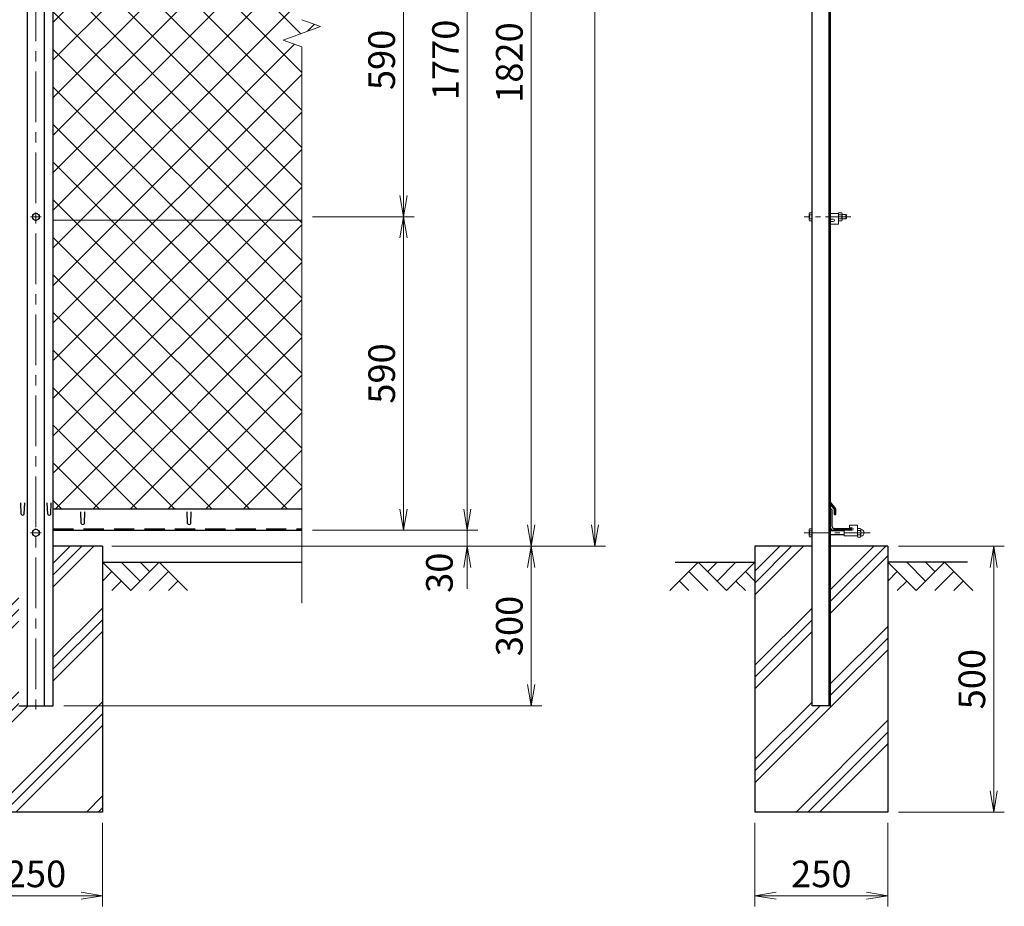
# Model space of a CAD drawing. Units: millimetres. Extents: x 0 to 8400, y 0 to 5940.
# Drawn here: x 2649 to 4501, y 2181 to 3849 of the extents above; entities that cross this region are included whole.
import ezdxf

# ---------------------------------------------------------------- set-up
doc = ezdxf.new("R2010")
doc.units = ezdxf.units.MM
doc.header["$LTSCALE"] = 3
doc.header["$MEASUREMENT"] = 0
doc.header["$PDMODE"] = 35
doc.linetypes.add('CENTER', pattern=[50.8, 31.75, -6.35, 6.35, -6.35])
doc.linetypes.add('DASHED', pattern=[19.05, 12.7, -6.35])
for name, color, linetype in [('D-BGD', 7, 'Continuous'), ('D-STR1', 1, 'Continuous'), ('D-STR4', 7, 'Continuous')]:
    doc.layers.add(name, color=color, linetype=linetype)
for name, color, linetype, lineweight in [('D-BMK', 2, 'CENTER', 13), ('D-DCR-HCH', 7, 'Continuous', 13), ('D-STR-DIM', 7, 'Continuous', 13), ('D-STR2', 7, 'Continuous', 13), ('D-STR3', 3, 'Continuous', 13)]:
    doc.layers.add(name, color=color, linetype=linetype, lineweight=lineweight)
doc.styles.add('ゴシック', font='txt')
doc.dimstyles.new('STYLE', dxfattribs={"dimscale": 20, "dimtxt": 2.5, "dimasz": 2, "dimexe": 1, "dimexo": 1, "dimgap": 0.8, "dimtad": 1, "dimdsep": 46, "dimtxsty": 'ゴシック', "dimblk": 'OPEN', "dimcen": 1e-08, "dimclrd": 256, "dimclre": 256, "dimclrt": 256, "dimadec": 0, "dimazin": 2, "dimtfac": 1, "dimtmove": 2, "dimatfit": 3, "dimldrblk": 'OPEN', "dimfxl": 0, "dimtolj": 1, "dimtzin": 0, "dimlwd": -1, "dimlwe": -1, "dimarcsym": 0})

# ---------------------------------------------------------------- blocks, each defined once
blk = doc.blocks.new('_Open')
at = {"color": 0, "linetype": 'ByBlock', "lineweight": -2}
for p, q in [((-1, 0.167), (0, 0)), ((-1, -0.167), (0, 0)), ((0, 0), (-1, 0))]:
    blk.add_line(p, q, dxfattribs=at)
blk = doc.blocks.new('*D7')
at = {"layer": 'D-STR-DIM'}
for p, q in [((3200.1, 3478.2), (3391.1, 3478.2)), ((3371.1, 2928.2), (3371.1, 3438.2)), ((3200.1, 2888.2), (3391.1, 2888.2))]:
    blk.add_line(p, q, dxfattribs=at)
at = {"layer": 'Defpoints', "color": 0}
for p in [(3180.1, 3478.2), (3371.1, 3478.2), (3180.1, 2888.2)]:
    blk.add_point(p, dxfattribs=at)
at = {"layer": 'D-STR-DIM', "xscale": 40, "yscale": 40, "zscale": 40}
for p, rotation in [((3371.1, 3478.2), 90), ((3371.1, 2888.2), 270)]:
    blk.add_blockref('_Open', p, dxfattribs=dict(at, rotation=rotation))
at = {"layer": 'D-STR-DIM', "insert": (3330.1, 3183.2), "char_height": 50, "attachment_point": 5, "rotation": 90, "style": 'ゴシック'}
blk.add_mtext('\\A1;590', dxfattribs=at)
blk = doc.blocks.new('*D9')
at = {"layer": 'D-STR-DIM'}
for p, q in [((3200.1, 4658.2), (3511.1, 4658.2)), ((3491.1, 4618.2), (3491.1, 2928.2)), ((3200.1, 2888.2), (3511.1, 2888.2))]:
    blk.add_line(p, q, dxfattribs=at)
at = {"layer": 'Defpoints', "color": 0}
for p in [(3180.1, 4658.2), (3180.1, 2888.2), (3491.1, 2888.2)]:
    blk.add_point(p, dxfattribs=at)
at = {"layer": 'D-STR-DIM', "xscale": 40, "yscale": 40, "zscale": 40}
for p, rotation in [((3491.1, 4658.2), 90), ((3491.1, 2888.2), 270)]:
    blk.add_blockref('_Open', p, dxfattribs=dict(at, rotation=rotation))
at = {"layer": 'D-STR-DIM', "insert": (3450.1, 3773.2), "char_height": 50, "attachment_point": 5, "rotation": 90, "style": 'ゴシック'}
blk.add_mtext('\\A1;1770', dxfattribs=at)
blk = doc.blocks.new('*D10')
at = {"layer": 'D-STR-DIM'}
for p, q in [((3200.1, 4678.2), (3631.1, 4678.2)), ((3611.1, 4638.2), (3611.1, 2898.2)), ((2822.9, 2858.2), (3631.1, 2858.2))]:
    blk.add_line(p, q, dxfattribs=at)
at = {"layer": 'Defpoints', "color": 0}
for p in [(3180.1, 4678.2), (2802.9, 2858.2), (3611.1, 2858.2)]:
    blk.add_point(p, dxfattribs=at)
at = {"layer": 'D-STR-DIM', "xscale": 40, "yscale": 40, "zscale": 40}
for p, rotation in [((3611.1, 4678.2), 90), ((3611.1, 2858.2), 270)]:
    blk.add_blockref('_Open', p, dxfattribs=dict(at, rotation=rotation))
at = {"layer": 'D-STR-DIM', "insert": (3570.1, 3768.2), "char_height": 50, "attachment_point": 5, "rotation": 90, "style": 'ゴシック'}
blk.add_mtext('\\A1;1820', dxfattribs=at)
blk = doc.blocks.new('*D11')
at = {"layer": 'D-STR-DIM'}
for p, q in [((3491.1, 2928.2), (3491.1, 2968.2)), ((3200.1, 2888.2), (3511.1, 2888.2)), ((3491.1, 2888.2), (3491.1, 2858.2)), ((2825.1, 2858.2), (3511.1, 2858.2)), ((3491.1, 2818.2), (3491.1, 2778.2))]:
    blk.add_line(p, q, dxfattribs=at)
at = {"layer": 'Defpoints', "color": 0}
for p in [(3180.1, 2888.2), (2805.1, 2858.2), (3491.1, 2858.2)]:
    blk.add_point(p, dxfattribs=at)
at = {"layer": 'D-STR-DIM', "xscale": 40, "yscale": 40, "zscale": 40}
for p, rotation in [((3491.1, 2888.2), 270), ((3491.1, 2858.2), 90)]:
    blk.add_blockref('_Open', p, dxfattribs=dict(at, rotation=rotation))
at = {"layer": 'D-STR-DIM', "insert": (3438.6, 2808.4), "char_height": 50, "attachment_point": 5, "rotation": 90, "style": 'ゴシック'}
blk.add_mtext('\\A1;30', dxfattribs=at)
blk = doc.blocks.new('*D12')
at = {"layer": 'D-STR-DIM'}
for p, q in [((2825.1, 2858.2), (3631.1, 2858.2)), ((3611.1, 2818.2), (3611.1, 2598.2)), ((2732.6, 2558.2), (3631.1, 2558.2))]:
    blk.add_line(p, q, dxfattribs=at)
at = {"layer": 'Defpoints', "color": 0}
for p in [(2805.1, 2858.2), (2712.6, 2558.2), (3611.1, 2558.2)]:
    blk.add_point(p, dxfattribs=at)
at = {"layer": 'D-STR-DIM', "xscale": 40, "yscale": 40, "zscale": 40}
for p, rotation in [((3611.1, 2858.2), 90), ((3611.1, 2558.2), 270)]:
    blk.add_blockref('_Open', p, dxfattribs=dict(at, rotation=rotation))
at = {"layer": 'D-STR-DIM', "insert": (3570.1, 2708.2), "char_height": 50, "attachment_point": 5, "rotation": 90, "style": 'ゴシック'}
blk.add_mtext('\\A1;300', dxfattribs=at)
blk = doc.blocks.new('*D13')
at = {"layer": 'D-STR-DIM'}
for p, q in [((2555.1, 2338.2), (2555.1, 2180.8)), ((2805.1, 2338.2), (2805.1, 2180.8)), ((2595.1, 2200.8), (2765.1, 2200.8))]:
    blk.add_line(p, q, dxfattribs=at)
at = {"layer": 'Defpoints', "color": 0}
for p in [(2555.1, 2358.2), (2805.1, 2358.2), (2805.1, 2200.8)]:
    blk.add_point(p, dxfattribs=at)
at = {"layer": 'D-STR-DIM', "xscale": 40, "yscale": 40, "zscale": 40, "rotation": 180}
blk.add_blockref('_Open', (2555.1, 2200.8), dxfattribs=at)
at = {"layer": 'D-STR-DIM', "xscale": 40, "yscale": 40, "zscale": 40}
blk.add_blockref('_Open', (2805.1, 2200.8), dxfattribs=at)
at = {"layer": 'D-STR-DIM', "insert": (2680.1, 2241.8), "char_height": 50, "attachment_point": 5, "style": 'ゴシック'}
blk.add_mtext('\\A1;250', dxfattribs=at)
blk = doc.blocks.new('*D14')
at = {"layer": 'D-STR-DIM'}
for p, q in [((4031.7, 2338.2), (4031.7, 2180.8)), ((4281.7, 2338.2), (4281.7, 2180.8)), ((4071.7, 2200.8), (4241.7, 2200.8))]:
    blk.add_line(p, q, dxfattribs=at)
at = {"layer": 'Defpoints', "color": 0}
for p in [(4031.7, 2358.2), (4281.7, 2358.2), (4281.7, 2200.8)]:
    blk.add_point(p, dxfattribs=at)
at = {"layer": 'D-STR-DIM', "xscale": 40, "yscale": 40, "zscale": 40, "rotation": 180}
blk.add_blockref('_Open', (4031.7, 2200.8), dxfattribs=at)
at = {"layer": 'D-STR-DIM', "xscale": 40, "yscale": 40, "zscale": 40}
blk.add_blockref('_Open', (4281.7, 2200.8), dxfattribs=at)
at = {"layer": 'D-STR-DIM', "insert": (4156.7, 2241.8), "char_height": 50, "attachment_point": 5, "style": 'ゴシック'}
blk.add_mtext('\\A1;250', dxfattribs=at)
blk = doc.blocks.new('*D15')
at = {"layer": 'D-STR-DIM'}
for p, q in [((4301.7, 2858.2), (4500.8, 2858.2)), ((4480.8, 2398.2), (4480.8, 2818.2)), ((4301.7, 2358.2), (4500.8, 2358.2))]:
    blk.add_line(p, q, dxfattribs=at)
at = {"layer": 'Defpoints', "color": 0}
for p in [(4281.7, 2858.2), (4480.8, 2858.2), (4281.7, 2358.2)]:
    blk.add_point(p, dxfattribs=at)
at = {"layer": 'D-STR-DIM', "xscale": 40, "yscale": 40, "zscale": 40}
for p, rotation in [((4480.8, 2858.2), 90), ((4480.8, 2358.2), 270)]:
    blk.add_blockref('_Open', p, dxfattribs=dict(at, rotation=rotation))
at = {"layer": 'D-STR-DIM', "insert": (4439.8, 2608.2), "char_height": 50, "attachment_point": 5, "rotation": 90, "style": 'ゴシック'}
blk.add_mtext('\\A1;500', dxfattribs=at)
blk = doc.blocks.new('*D30')
at = {"layer": 'D-STR-DIM'}
for p, q in [((3200.1, 4068.2), (3391.1, 4068.2)), ((3371.1, 4028.2), (3371.1, 3518.2)), ((3200.1, 3478.2), (3391.1, 3478.2))]:
    blk.add_line(p, q, dxfattribs=at)
at = {"layer": 'Defpoints', "color": 0}
for p in [(3180.1, 4068.2), (3180.1, 3478.2), (3371.1, 3478.2)]:
    blk.add_point(p, dxfattribs=at)
at = {"layer": 'D-STR-DIM', "xscale": 40, "yscale": 40, "zscale": 40}
for p, rotation in [((3371.1, 4068.2), 90), ((3371.1, 3478.2), 270)]:
    blk.add_blockref('_Open', p, dxfattribs=dict(at, rotation=rotation))
at = {"layer": 'D-STR-DIM', "insert": (3330.1, 3773.2), "char_height": 50, "attachment_point": 5, "rotation": 90, "style": 'ゴシック'}
blk.add_mtext('\\A1;590', dxfattribs=at)
blk = doc.blocks.new('*D37')
at = {"layer": 'D-STR-DIM'}
for p, q in [((2732.6, 5107.9), (3751.1, 5107.9)), ((3731.1, 5067.9), (3731.1, 2898.2)), ((2825.1, 2858.2), (3751.1, 2858.2))]:
    blk.add_line(p, q, dxfattribs=at)
at = {"layer": 'Defpoints', "color": 0}
for p in [(2712.6, 5107.9), (2805.1, 2858.2), (3731.1, 2858.2)]:
    blk.add_point(p, dxfattribs=at)
at = {"layer": 'D-STR-DIM', "xscale": 40, "yscale": 40, "zscale": 40}
for p, rotation in [((3731.1, 5107.9), 90), ((3731.1, 2858.2), 270)]:
    blk.add_blockref('_Open', p, dxfattribs=dict(at, rotation=rotation))
at = {"layer": 'D-STR-DIM', "insert": (3690.1, 3983), "char_height": 50, "attachment_point": 5, "rotation": 90, "style": 'ゴシック'}
blk.add_mtext('\\A1;2250', dxfattribs=at)

msp = doc.modelspace()

# ---------------------------------------------------------------- hatches: boundary and pattern name
at = {"layer": 'D-DCR-HCH'}
h = msp.add_hatch(dxfattribs=at)
h.set_pattern_fill('PLAST', color=256, scale=500, angle=45, style=0)
h.set_pattern_definition([(45, (-139.92, -600.76), (-88.3883, 88.3883), []), (45, (-150.97, -589.71), (-88.3883, 88.3883), []), (45, (-162.02, -578.66), (-88.3883, 88.3883), [])])
h.paths.add_polyline_path([(2805.103, 2358.161), (2805.103, 2858.161), (2712.603, 2858.161), (2712.603, 2558.161), (2647.603, 2558.161), (2647.603, 2858.161), (2555.103, 2858.161), (2555.103, 2358.161)])
h = msp.add_hatch(dxfattribs=at)
h.set_pattern_fill('PLAST', color=256, scale=500, angle=45, style=0)
h.set_pattern_definition([(45, (-124.79, -505.76), (-88.3883, 88.3883), []), (45, (-135.84, -494.71), (-88.3883, 88.3883), []), (45, (-146.89, -483.66), (-88.3883, 88.3883), [])])
h.paths.add_polyline_path([(4139.24, 2858.161), (4031.74, 2858.161), (4031.74, 2358.161), (4281.74, 2358.161), (4281.74, 2858.161), (4174.24, 2858.161), (4174.24, 2558.161), (4139.24, 2558.161)])
at = {"layer": 'D-STR2'}
h = msp.add_hatch(dxfattribs=at)
h.set_pattern_fill('ANSI37', color=256, scale=400, style=0)
h.paths.add_polyline_path([(3180.103, 5056.344), (2712.603, 5056.344), (2712.603, 4678.161), (3180.103, 4678.161)])
h.paths.add_polyline_path([(3180.103, 4638.161), (2712.603, 4638.161), (2712.603, 4061.411), (3180.103, 4061.411)])
h.paths.add_polyline_path([(3180.103, 3797.51), (3144.864, 3810.335), (3215.341, 3835.987), (3180.103, 3848.814), (3180.103, 4061.411), (2712.603, 4061.411), (2712.603, 3471.411), (3180.103, 3471.411)])
h.paths.add_polyline_path([(3180.103, 3471.411), (2712.603, 3471.411), (2712.603, 2928.161), (3180.103, 2928.161)])
h.paths.add_polyline_path([(2840.603, 4666.161), (2840.603, 4648.161), (2827.603, 4648.161), (2827.603, 4666.161), (2765.888, 4666.161, -0.39347494), (2770.317, 4666.161), (2827.603, 4666.161), (2827.603, 4674.161), (2840.603, 4674.161), (2840.603, 4666.161), (2965.888, 4666.161, -0.39347494), (2970.317, 4666.161), (3127.603, 4666.161), (3127.603, 4674.161), (3140.603, 4674.161), (3140.603, 4666.161), (3180.103, 4666.161), (3180.103, 4675.161), (2712.603, 4675.161), (2712.603, 4638.161), (3180.103, 4638.161), (3180.103, 4666.161), (3140.603, 4666.161), (3140.603, 4648.161), (3127.603, 4648.161), (3127.603, 4666.161)])
h.paths.add_polyline_path([(3180.103, 4678.161), (2712.603, 4678.161), (2712.603, 4675.161), (3180.103, 4675.161)])

# ---------------------------------------------------------------- linework, layer by layer
at = {"layer": 'D-BGD'}
for p, q in [((2805.103, 2828.161), (3180.103, 2828.161)), ((3881.74, 2828.161), (4031.74, 2828.161)), ((4431.74, 2828.161), (4281.74, 2828.161))]:
    msp.add_line(p, q, dxfattribs=at)
at = {"layer": 'D-BMK'}
for p, q in [((2680.103, 5122.873), (2680.103, 2543.161)), ((2690.103, 3478.161), (2670.103, 3478.161)), ((2690.103, 2883.661), (2670.103, 2883.661))]:
    msp.add_line(p, q, dxfattribs=at)
at = {"layer": 'D-BMK', "ltscale": 0.5}
for p, q in [((4212.237, 3478.161), (4124.24, 3478.161)), ((4248.474, 2883.661), (4124.24, 2883.661))]:
    msp.add_line(p, q, dxfattribs=at)
at = {"layer": 'D-DCR-HCH'}
for p, q in [((2858.315, 2774.949), (2805.103, 2828.161)), ((2876.052, 2792.686), (2840.577, 2828.161)), ((2911.527, 2828.161), (2858.315, 2774.949)), ((2893.882, 2810.331), (2876.052, 2828.161)), ((2911.527, 2828.161), (2964.739, 2774.949)), ((3925.316, 2828.161), (3872.104, 2774.949)), ((3925.316, 2828.161), (3978.528, 2774.949)), ((3943.053, 2810.424), (3960.791, 2828.161)), ((3960.791, 2792.686), (3996.265, 2828.161)), ((3978.528, 2774.949), (4031.74, 2828.161)), ((4334.952, 2774.949), (4281.74, 2828.161)), ((4352.689, 2792.686), (4317.215, 2828.161)), ((4388.164, 2828.161), (4334.952, 2774.949)), ((4370.519, 2810.331), (4352.689, 2828.161)), ((4388.164, 2828.161), (4441.376, 2774.949)), ((2822.84, 2810.424), (2805.103, 2792.767)), ((2929.264, 2810.424), (2893.627, 2774.949)), ((3907.579, 2810.424), (3943.216, 2774.949)), ((4014.003, 2810.424), (4031.74, 2792.767)), ((4299.477, 2810.424), (4281.74, 2792.767)), ((4405.901, 2810.424), (4370.264, 2774.949)), ((2840.577, 2792.686), (2822.759, 2774.949)), ((2947.001, 2792.686), (2929.183, 2774.949)), ((3889.841, 2792.686), (3907.66, 2774.949)), ((3996.265, 2792.686), (4014.084, 2774.949)), ((4317.215, 2792.686), (4299.396, 2774.949)), ((4423.639, 2792.686), (4405.82, 2774.949))]:
    msp.add_line(p, q, dxfattribs=at)
at = {"layer": 'D-STR-DIM'}
for p, q in [((3144.864, 3810.335), (3215.341, 3835.987)), ((3215.341, 3835.987), (3180.103, 3848.814)), ((3180.103, 3797.51), (3144.864, 3810.335)), ((3180.103, 3797.51), (3180.103, 2750.856))]:
    msp.add_line(p, q, dxfattribs=at)
at = {"layer": 'D-STR1'}
for p, q in [((2664.103, 2558.161), (2664.103, 5107.873)), ((2696.103, 2558.161), (2696.103, 5107.873)), ((2712.603, 2558.161), (2712.603, 5107.873)), ((4139.24, 2558.161), (4139.24, 4708.783)), ((4171.24, 2558.161), (4171.24, 4717.357)), ((4174.24, 2558.161), (4174.24, 4718.161)), ((2652.103, 2918.495), (2651.353, 2939.995)), ((2658.103, 2918.495), (2658.853, 2939.995)), ((2702.103, 2918.495), (2701.353, 2939.995)), ((2708.103, 2918.495), (2708.853, 2939.995)), ((3180.103, 2928.161), (2712.603, 2928.161)), ((4184.24, 2928.893), (4174.24, 2941.393)), ((4174.24, 2936.82), (4174.24, 2941.393)), ((4181.24, 2927.771), (4174.24, 2936.82)), ((4175.24, 2928.161), (4174.24, 2928.161)), ((4174.24, 2893.161), (4174.24, 2928.161)), ((4177.24, 2895.661), (4177.24, 2926.161)), ((4181.24, 2917.893), (4181.24, 2927.771)), ((4184.24, 2917.893), (4184.24, 2928.893)), ((2765.103, 2901.29), (2764.353, 2922.79)), ((2771.103, 2901.29), (2771.853, 2922.79)), ((2965.103, 2901.29), (2964.353, 2922.79)), ((2971.103, 2901.29), (2971.853, 2922.79)), ((4181.24, 2917.893), (4184.24, 2917.893)), ((2712.603, 2888.161), (3180.103, 2888.161)), ((4214.24, 2888.161), (4179.24, 2888.161)), ((4212.24, 2891.161), (4181.74, 2891.161)), ((4214.24, 2889.161), (4214.24, 2888.161)), ((2647.603, 2558.161), (2712.603, 2558.161)), ((4174.24, 2558.161), (4139.24, 2558.161))]:
    msp.add_line(p, q, dxfattribs=at)
at = {"layer": 'D-STR1', "linetype": 'DASHED'}
msp.add_line((2712.603, 2891.161), (3180.103, 2891.161), dxfattribs=at)
at = {"layer": 'D-STR1'}
for centre, radius, start, end in [((4175.24, 2926.161), 2, 0, 90), ((2655.103, 2919.745), 3.25, 202.619865, 337.380135), ((2705.103, 2919.745), 3.25, 202.619865, 337.380135), ((2768.103, 2902.54), 3.25, 202.619865, 337.380135), ((2968.103, 2902.54), 3.25, 202.619865, 337.380135), ((4179.24, 2893.161), 5, 180, 270), ((4181.74, 2895.661), 4.5, 180, 270), ((4212.24, 2889.161), 2, 0, 90)]:
    msp.add_arc(centre, radius, start, end, dxfattribs=at)
at = {"layer": 'D-STR3'}
for p, q in [((2680.103, 3485.667), (2673.603, 3481.914)), ((2673.603, 3481.914), (2673.603, 3474.408)), ((2686.603, 3481.914), (2680.103, 3485.667)), ((2686.603, 3474.408), (2686.603, 3481.914)), ((4133.94, 3484.461), (4134.636, 3485.667)), ((4133.94, 3484.461), (4133.94, 3471.861)), ((4139.24, 3485.667), (4134.636, 3485.667)), ((4139.24, 3481.914), (4134.636, 3481.914)), ((4139.24, 3485.667), (4139.24, 3470.656)), ((4189.24, 3484.161), (4174.24, 3484.161)), ((4189.24, 3470.656), (4189.24, 3485.667)), ((4189.24, 3485.667), (4195.015, 3485.667)), ((4189.24, 3484.161), (4189.24, 3464.161)), ((4189.24, 3481.914), (4195.015, 3481.914)), ((4195.015, 3485.667), (4195.74, 3484.411)), ((4195.74, 3471.911), (4195.74, 3484.411)), ((4195.74, 3482.161), (4203.04, 3482.161)), ((4203.04, 3482.161), (4203.04, 3474.161)), ((4203.04, 3482.161), (4204.24, 3480.961)), ((4204.24, 3480.961), (4204.24, 3475.361)), ((2673.603, 3474.408), (2680.103, 3470.656)), ((2680.103, 3470.656), (2686.603, 3474.408)), ((3180.103, 3471.411), (2712.603, 3471.411)), ((4133.94, 3471.861), (4134.636, 3470.656)), ((4139.24, 3474.408), (4134.636, 3474.408)), ((4139.24, 3470.656), (4134.636, 3470.656)), ((4178.99, 3473.661), (4174.24, 3473.661)), ((4178.99, 3469.161), (4174.24, 3469.161)), ((4174.24, 3469.161), (4174.24, 3464.161)), ((4189.24, 3464.161), (4174.24, 3464.161)), ((4189.24, 3474.408), (4195.015, 3474.408)), ((4189.24, 3470.656), (4195.015, 3470.656)), ((4195.015, 3470.656), (4195.74, 3471.911)), ((4195.74, 3474.161), (4203.04, 3474.161)), ((4203.04, 3474.161), (4204.24, 3475.361)), ((2673.603, 2887.414), (2680.103, 2891.167)), ((2680.103, 2891.167), (2686.603, 2887.414)), ((4133.94, 2889.961), (4134.636, 2891.167)), ((4133.94, 2877.361), (4133.94, 2889.961)), ((4139.24, 2891.167), (4134.636, 2891.167)), ((4139.24, 2876.156), (4139.24, 2891.167)), ((4214.24, 2888.161), (4199.49, 2888.161)), ((4199.49, 2877.661), (4199.49, 2888.161)), ((4224.49, 2897.661), (4209.49, 2897.661)), ((4209.49, 2892.661), (4209.49, 2897.661)), ((4214.24, 2892.661), (4209.49, 2892.661)), ((4224.49, 2877.661), (4224.49, 2897.661)), ((4224.49, 2877.427), (4224.49, 2889.773)), ((4224.49, 2877.427), (4224.49, 2889.773)), ((4225.49, 2891.761), (4229.99, 2891.761)), ((4230.99, 2877.427), (4230.99, 2889.773)), ((4230.99, 2877.427), (4230.99, 2889.773)), ((2673.603, 2879.908), (2673.603, 2887.414)), ((2680.103, 2876.156), (2673.603, 2879.908)), ((2686.603, 2879.908), (2680.103, 2876.156)), ((2686.603, 2887.414), (2686.603, 2879.908)), ((4133.94, 2877.361), (4134.636, 2876.156)), ((4139.24, 2887.414), (4134.636, 2887.414)), ((4139.24, 2879.908), (4134.636, 2879.908)), ((4139.24, 2876.156), (4134.636, 2876.156)), ((4174.24, 2887.661), (4199.49, 2887.661)), ((4174.24, 2886.911), (4199.49, 2886.911)), ((4174.24, 2880.411), (4199.49, 2880.411)), ((4174.24, 2879.661), (4199.49, 2879.661)), ((4224.49, 2877.661), (4199.49, 2877.661)), ((4229.99, 2887.711), (4225.49, 2887.711)), ((4229.99, 2879.611), (4225.49, 2879.611)), ((4225.49, 2875.561), (4229.99, 2875.561))]:
    msp.add_line(p, q, dxfattribs=at)
for centre in [(2680.103, 3478.161), (2680.103, 2883.661)]:
    msp.add_circle(centre, 6.25, dxfattribs=at)
for centre, radius, start, end in [((4137.378, 3483.79), 3.323, 145.61585, 214.38415), ((4146.475, 3478.161), 12.419, 162.412098, 197.587902), ((4192.273, 3483.79), 3.323, 325.615862, 34.384138), ((4183.176, 3478.161), 12.419, 342.412105, 17.587895), ((4137.378, 3472.532), 3.323, 145.61585, 214.38415), ((4178.99, 3471.411), 2.25, 270, 90), ((4192.273, 3472.532), 3.323, 325.615852, 34.384157), ((4137.378, 2889.29), 3.323, 145.61585, 214.38415), ((4214.24, 2890.411), 2.25, 270, 90), ((4227.04, 2889.736), 2.55, 127.425054, 232.574946), ((4228.44, 2889.736), 2.55, 307.425054, 52.574946), ((4231.364, 2890.606), 0.5, 196.579811, 262.831937), ((4230.49, 2883.661), 6.5, 277.168063, 82.831937), ((4146.475, 2883.661), 12.419, 162.412098, 197.587902), ((4137.378, 2878.032), 3.323, 145.61585, 214.38415), ((4227.028, 2877.586), 2.543, 127.210895, 232.789105), ((4233.191, 2883.661), 8.701, 152.260627, 207.739373), ((4222.289, 2883.661), 8.701, 332.260627, 27.739373), ((4228.452, 2877.586), 2.543, 307.210895, 52.789105), ((4231.364, 2876.716), 0.5, 97.168063, 170.160837)]:
    msp.add_arc(centre, radius, start, end, dxfattribs=at)
at = {"layer": 'D-STR4'}
for p, q in [((2805.103, 2858.161), (2712.603, 2858.161)), ((2805.103, 2858.161), (2805.103, 2358.161)), ((4031.74, 2858.161), (4031.74, 2358.161)), ((4139.24, 2858.161), (4031.74, 2858.161)), ((4281.74, 2858.161), (4174.24, 2858.161)), ((4281.74, 2858.161), (4281.74, 2358.161)), ((2805.103, 2358.161), (2555.103, 2358.161)), ((4281.74, 2358.161), (4031.74, 2358.161))]:
    msp.add_line(p, q, dxfattribs=at)

# ---------------------------------------------------------------- dimensions: what is measured, and where the dimension line sits
at = {"layer": 'D-STR-DIM'}
dim = msp.add_linear_dim(base=(3731.15, 2858.161), p1=(2712.603, 5107.873), p2=(2805.103, 2858.161), angle=90, dimstyle='STYLE', override={"dimdec": 0}, dxfattribs=at)
dim.commit()
dim.dimension.update_dxf_attribs({"geometry": '*D37', "text_midpoint": (3690.15, 3983.017)})
for base, p1, p2, picture, middle in [((3611.15, 2858.161), (3180.103, 4678.161), (2802.873, 2858.161), '*D10', (3570.15, 3768.161)), ((3491.15, 2888.161), (3180.103, 4658.161), (3180.103, 2888.161), '*D9', (3450.15, 3773.161)), ((3371.15, 3478.161), (3180.103, 4068.161), (3180.103, 3478.161), '*D30', (3330.15, 3773.161)), ((3371.15, 3478.161), (3180.103, 2888.161), (3180.103, 3478.161), '*D7', (3330.15, 3183.161)), ((3611.15, 2558.161), (2805.103, 2858.161), (2712.603, 2558.161), '*D12', (3570.15, 2708.161)), ((4480.752, 2858.161), (4281.74, 2358.161), (4281.74, 2858.161), '*D15', (4439.752, 2608.161))]:
    dim = msp.add_linear_dim(base=base, p1=p1, p2=p2, angle=90, dimstyle='STYLE', dxfattribs=at)
    dim.commit()
    dim.dimension.update_dxf_attribs({"geometry": picture, "text_midpoint": middle})
dim = msp.add_linear_dim(base=(3491.15, 2858.161), p1=(3180.103, 2888.161), p2=(2805.103, 2858.161), angle=90, dimstyle='STYLE', dxfattribs=at)
dim.commit()
dim.dimension.update_dxf_attribs({"geometry": '*D11', "text_midpoint": (3438.632, 2808.364), "dimtype": 160})
for base, p1, p2, picture, middle in [((2805.103, 2200.845), (2555.103, 2358.161), (2805.103, 2358.161), '*D13', (2680.103, 2241.845)), ((4281.74, 2200.845), (4031.74, 2358.161), (4281.74, 2358.161), '*D14', (4156.74, 2241.845))]:
    dim = msp.add_linear_dim(base=base, p1=p1, p2=p2, dimstyle='STYLE', dxfattribs=at)
    dim.commit()
    dim.dimension.update_dxf_attribs({"geometry": picture, "text_midpoint": middle})

doc.saveas('drawing.dxf')
